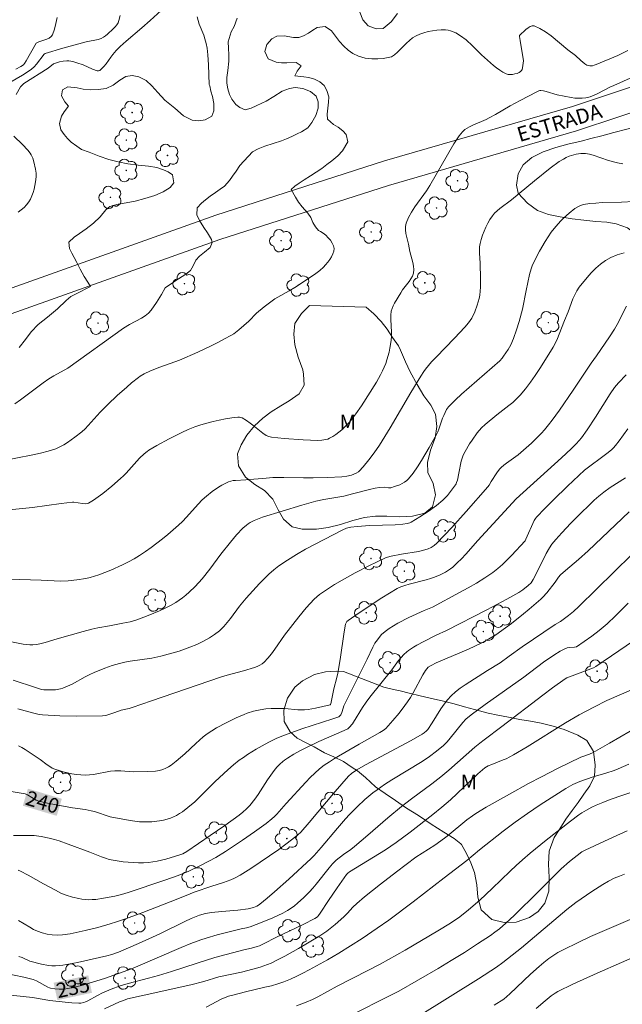
# Model space of a CAD drawing. Units: metres. Extents: x 280705 to 281221, y 1668795 to 1669363.
# Drawn here: x 280818 to 280879, y 1669129 to 1669229 of the extents above; entities that cross this region are included whole.
import ezdxf
from ezdxf.enums import TextEntityAlignment as Align

# ---------------------------------------------------------------- set-up
doc = ezdxf.new("R2010")
doc.units = ezdxf.units.M
doc.header["$MEASUREMENT"] = 0
for name, color, linetype, lineweight, true_color in [('Arvores_Isoladas', 7, 'Continuous', 18, 0x00ff33), ('Curvas_Intermediarias', 7, 'Continuous', 9, 0x783c14), ('Curvas_Mestras', 7, 'Continuous', 20, 0x783c14), ('Topon_Curvas_Mestras', 7, 'Continuous', 9, 0x783c14), ('Topon_Vegetacao', 7, 'Continuous', 9, 0x00ff33), ('Vegetacao', 7, 'Orla8', 9, 0x00ff33)]:
    doc.layers.add(name, color=color, linetype=linetype, lineweight=lineweight, true_color=true_color)
for name, color, linetype, lineweight in [('Pavimentacao_Nao_Asfaltica_S_Mfio', 10, 'Continuous', 15), ('Topon_Curvas_Mestras_Masc', 255, 'Continuous', 9), ('Topon_de_Vias', 7, 'Continuous', 9)]:
    doc.layers.add(name, color=color, linetype=linetype, lineweight=lineweight)
doc.styles.add('Arial', font='arial.ttf', dxfattribs={"height": 1.5})
doc.styles.get("Standard").update_dxf_attribs({"font": 'arial.ttf'})
doc.linetypes.add('Orla8', pattern='A,6,-0.5,["V",Standard,S=1,R=0,X=-0.5,Y=-1],-0.5,6,-0.5,["V",Standard,S=1,R=0,X=-0.5,Y=-1],-0.5', length=14)

# ---------------------------------------------------------------- blocks, each defined once
blk = doc.blocks.new('Arvore')
at = {"layer": 'Arvores_Isoladas'}
blk.add_lwpolyline([(-0.718, 0.493, 0.872324), (-0.722, -0.551, 0.862983), (0.284, -0.827, 0.900105), (0.89, 0.029, 0.863155), (0.262, 0.861, 0.882486)], format="xyb", close=True, dxfattribs=at)
blk.add_circle((0, 0), 0.0286, dxfattribs=at)

msp = doc.modelspace()

# ---------------------------------------------------------------- linework, layer by layer
at = {"layer": 'Curvas_Intermediarias', "flags": 128}
for points, elevation in [([(280852.889, 1669229.878), (280853.181, 1669229.077), (280853.736, 1669228.493), (280854.519, 1669228.179), (280855.243, 1669228.193), (280856.042, 1669228.873), (280856.691, 1669229.734)], 248), ([(280817.413, 1669222.745), (280818.694, 1669223.492), (280819.154, 1669223.788), (280819.586, 1669224.099), (280819.855, 1669224.327), (280820.12, 1669224.601), (280820.867, 1669225.593), (280820.973, 1669225.69), (280822.766, 1669226.214), (280825.141, 1669226.864), (280826.347, 1669227.1), (280826.66, 1669227.206), (280826.895, 1669227.324), (280827.115, 1669227.469), (280827.313, 1669227.637), (280827.892, 1669228.177), (280828.075, 1669228.369), (280828.237, 1669228.571), (280828.368, 1669228.785), (280828.459, 1669229.013), (280828.584, 1669229.532)], 251), ([(280817.912, 1669190.17), (280818.492, 1669190.581), (280820.769, 1669192.306), (280821.352, 1669192.715), (280821.845, 1669193.016), (280823.277, 1669193.775), (280828.931, 1669197.83), (280829.548, 1669198.2), (280830.743, 1669198.848), (280831.114, 1669199.089), (280831.449, 1669199.362), (280831.736, 1669199.679), (280832.269, 1669200.444), (280832.761, 1669201.25), (280833.136, 1669201.937), (280833.801, 1669202.383), (280834.513, 1669202.859), (280835.229, 1669203.301), (280835.731, 1669203.692), (280835.992, 1669204.177), (280836.252, 1669204.724), (280836.62, 1669205.151), (280837.14, 1669205.559), (280837.701, 1669206.022), (280837.909, 1669206.517), (280837.83, 1669206.822), (280837.452, 1669207.513), (280837.06, 1669208.057), (280836.642, 1669208.769), (280836.368, 1669209.316), (280836.405, 1669210.042), (280836.825, 1669210.52), (280837.227, 1669210.862), (280837.714, 1669211.228), (280838.234, 1669211.605), (280838.729, 1669211.921), (280839.15, 1669212.235), (280839.678, 1669212.82), (280839.979, 1669213.246), (280840.344, 1669213.757), (280840.728, 1669214.318), (280842.006, 1669215.713), (280842.584, 1669216.018), (280843.247, 1669216.274), (280844.097, 1669216.557), (280844.955, 1669216.833), (280845.443, 1669217.04), (280845.994, 1669217.28), (280846.512, 1669217.523), (280846.974, 1669217.752), (280847.622, 1669218.148), (280848.026, 1669218.692), (280848.407, 1669219.382), (280848.649, 1669220.136), (280848.661, 1669220.794), (280848.449, 1669221.35), (280847.886, 1669221.826), (280847.111, 1669222.114), (280846.327, 1669222.228), (280845.733, 1669222.145), (280844.992, 1669221.843), (280844.169, 1669221.322), (280843.395, 1669220.86), (280842.937, 1669220.634), (280842.374, 1669220.36), (280841.875, 1669220.125), (280841.263, 1669219.97), (280840.724, 1669220.204), (280840.293, 1669220.522), (280839.894, 1669221.038), (280839.653, 1669221.525), (280839.489, 1669222.09), (280839.389, 1669222.655), (280839.39, 1669223.235), (280839.491, 1669223.967), (280839.594, 1669224.904), (280839.598, 1669225.531), (280839.557, 1669226.222), (280839.531, 1669226.849), (280839.821, 1669227.883), (280840.125, 1669228.408), (280840.434, 1669229.261)], 248), ([(280818.005, 1669224.077), (280818.509, 1669224.352), (280818.778, 1669224.543), (280818.882, 1669224.663), (280819.057, 1669224.947), (280820.059, 1669226.709), (280820.341, 1669226.843), (280821.163, 1669227.122), (280821.403, 1669227.238), (280821.598, 1669227.386), (280821.73, 1669227.579), (280821.929, 1669228.124), (280822.079, 1669228.713), (280822.187, 1669229.334)], 252), ([(280818.358, 1669195.884), (280818.975, 1669196.689), (280819.556, 1669197.464), (280820.274, 1669198.199), (280821.211, 1669198.949), (280822.221, 1669199.817), (280823.12, 1669200.651), (280823.581, 1669201.051), (280824.061, 1669201.302), (280824.6, 1669201.557), (280825.106, 1669201.822), (280825.571, 1669202.067), (280825.306, 1669202.499), (280824.943, 1669203.093), (280824.529, 1669203.81), (280824.184, 1669204.496), (280823.93, 1669204.995), (280823.676, 1669205.449), (280823.444, 1669205.902), (280823.385, 1669206.543), (280823.934, 1669207.049), (280824.472, 1669207.444), (280825.136, 1669207.904), (280825.87, 1669208.473), (280826.552, 1669209.133), (280827.133, 1669209.851), (280827.538, 1669210.186), (280828.396, 1669210.405), (280829.188, 1669210.543), (280830.09, 1669210.702), (280831.089, 1669210.979), (280832.083, 1669211.279), (280832.948, 1669211.649), (280833.641, 1669212.083), (280834.039, 1669212.572), (280833.897, 1669213.375), (280833.466, 1669213.67), (280832.976, 1669213.903), (280832.316, 1669214.11), (280831.464, 1669214.254), (280830.423, 1669214.351), (280829.367, 1669214.505), (280828.366, 1669214.699), (280827.42, 1669214.951), (280826.441, 1669215.271), (280825.439, 1669215.662), (280824.664, 1669215.946), (280824.188, 1669216.274), (280823.623, 1669216.701), (280823.255, 1669217.054), (280822.916, 1669217.47), (280822.58, 1669217.933), (280822.425, 1669218.59), (280822.654, 1669219.336), (280822.926, 1669219.771), (280823.337, 1669220.342), (280822.968, 1669220.784), (280822.643, 1669221.39), (280822.74, 1669222.001), (280823.29, 1669222.29), (280824.22, 1669222.197), (280824.842, 1669222.061), (280825.557, 1669221.995), (280826.365, 1669222.012), (280827.156, 1669222.137), (280827.862, 1669222.465), (280828.555, 1669222.988), (280829.153, 1669223.33), (280829.793, 1669223.438), (280830.49, 1669223.325), (280831.206, 1669222.934), (280831.794, 1669222.412), (280832.387, 1669221.739), (280833.124, 1669220.957), (280834.124, 1669220.124), (280834.999, 1669219.366), (280835.882, 1669218.922), (280836.571, 1669218.866), (280837.2, 1669218.959), (280837.883, 1669219.332), (280838.073, 1669219.866), (280838.076, 1669220.623), (280837.943, 1669221.33), (280837.777, 1669221.845), (280837.674, 1669222.411), (280837.613, 1669222.531), (280837.534, 1669224.516), (280837.468, 1669225.55), (280837.405, 1669226.224), (280837.309, 1669226.693), (280837.182, 1669227.156), (280837.057, 1669227.531), (280836.605, 1669228.663), (280836.48, 1669229.033), (280836.395, 1669229.396)], 249), ([(280816.257, 1669184.348), (280819.722, 1669184.999), (280820.512, 1669185.177), (280821.29, 1669185.385), (280822.05, 1669185.634), (280822.462, 1669185.805), (280822.862, 1669186.012), (280823.25, 1669186.249), (280823.995, 1669186.783), (280824.7, 1669187.357), (280825.032, 1669187.658), (280825.346, 1669187.98), (280826.542, 1669189.342), (280827.329, 1669190.116), (280828.281, 1669191.01), (280829.254, 1669191.881), (280829.75, 1669192.304), (280830.434, 1669192.853), (280830.624, 1669192.981), (280831.022, 1669193.211), (280831.644, 1669193.507), (280832.616, 1669193.891), (280834.585, 1669194.606), (280836.447, 1669195.423), (280837.818, 1669196.064), (280838.494, 1669196.4), (280839.162, 1669196.749), (280839.818, 1669197.114), (280840.096, 1669197.287), (280840.62, 1669197.683), (280841.611, 1669198.558), (280842.418, 1669199.374), (280843.196, 1669200.014), (280843.73, 1669200.424), (280844.278, 1669200.812), (280844.557, 1669200.99), (280845.718, 1669201.637), (280846.287, 1669201.979), (280847.581, 1669202.803), (280848.419, 1669203.383), (280848.812, 1669203.697), (280849.179, 1669204.033), (280849.4, 1669204.264), (280849.622, 1669204.522), (280849.831, 1669204.798), (280850.013, 1669205.085), (280850.154, 1669205.374), (280850.242, 1669205.656), (280850.26, 1669205.923), (280850.201, 1669206.191), (280850.073, 1669206.468), (280849.89, 1669206.745), (280849.667, 1669207.012), (280849.418, 1669207.258), (280849.157, 1669207.473), (280848.898, 1669207.647), (280848.687, 1669207.747), (280848.396, 1669208.101), (280848.123, 1669208.553), (280847.916, 1669209.071), (280847.599, 1669209.497), (280847.048, 1669210.129), (280846.663, 1669210.617), (280846.346, 1669211.131), (280845.919, 1669211.906), (280846.292, 1669212.241), (280846.731, 1669212.546), (280847.24, 1669212.887), (280847.861, 1669213.275), (280848.466, 1669213.657), (280849.02, 1669214.019), (280849.54, 1669214.433), (280850.038, 1669214.796), (280850.632, 1669215.314), (280851.126, 1669215.826), (280851.654, 1669216.738), (280851.506, 1669217.465), (280851.171, 1669217.849), (280850.691, 1669218.221), (280850.2, 1669218.481), (280849.609, 1669219.014), (280849.554, 1669219.532), (280849.692, 1669220.729), (280849.73, 1669221.29), (280849.549, 1669221.918), (280849.261, 1669222.427), (280848.825, 1669222.8), (280848.268, 1669223.09), (280847.712, 1669223.248), (280847.211, 1669223.296), (280846.299, 1669223.413), (280846.523, 1669223.877), (280846.946, 1669224.416), (280846.422, 1669224.748), (280845.492, 1669224.729), (280844.94, 1669224.732), (280844.388, 1669224.81), (280843.582, 1669225.136), (280843.248, 1669225.878), (280843.459, 1669226.598), (280843.942, 1669227.145), (280844.452, 1669227.417), (280845.215, 1669227.454), (280846.164, 1669227.287), (280846.694, 1669227.303), (280847.185, 1669227.451), (280847.669, 1669227.738), (280848.116, 1669228.043), (280848.567, 1669228.294), (280849.381, 1669228.403), (280850.013, 1669227.968), (280850.405, 1669227.418), (280850.819, 1669226.899), (280851.259, 1669226.416), (280851.683, 1669226.008), (280852.166, 1669225.672), (280852.735, 1669225.404), (280853.406, 1669225.214), (280854.088, 1669225.142), (280854.703, 1669225.132), (280855.244, 1669225.157), (280856.084, 1669225.326), (280856.201, 1669225.396), (280856.394, 1669225.54), (280856.706, 1669225.818), (280857.598, 1669226.725), (280857.905, 1669227.008), (280858.228, 1669227.258), (280858.574, 1669227.462), (280858.965, 1669227.634), (280859.38, 1669227.778), (280859.811, 1669227.894), (280860.251, 1669227.983), (280860.693, 1669228.043), (280861.13, 1669228.074), (280861.554, 1669228.076), (280861.818, 1669228.047), (280862.083, 1669227.98), (280862.346, 1669227.883), (280862.604, 1669227.761), (280863.095, 1669227.47), (280863.658, 1669227.054), (280864.284, 1669226.468), (280865.196, 1669225.547), (280866.427, 1669224.462), (280866.739, 1669224.206), (280867.057, 1669223.973), (280867.383, 1669223.772), (280867.719, 1669223.615), (280867.916, 1669223.562), (280868.136, 1669223.545), (280868.367, 1669223.558), (280868.597, 1669223.598), (280868.817, 1669223.661), (280869.014, 1669223.744), (280869.177, 1669223.842), (280869.266, 1669223.938), (280869.326, 1669224.067), (280869.365, 1669224.22), (280869.459, 1669224.921), (280869.115, 1669226.991), (280869.059, 1669227.389), (280869.077, 1669227.514), (280869.71, 1669228.095), (280869.925, 1669228.274), (280870.141, 1669228.411), (280870.354, 1669228.481), (280870.562, 1669228.462), (280871.133, 1669228.208), (280871.704, 1669227.863), (280872.272, 1669227.452), (280873.967, 1669226.059), (280874.724, 1669225.465), (280875.291, 1669224.961), (280875.676, 1669224.644), (280875.878, 1669224.508), (280876.029, 1669224.447), (280876.197, 1669224.424), (280876.45, 1669224.438), (280876.644, 1669224.481), (280876.835, 1669224.55), (280879.015, 1669225.487), (280880.055, 1669225.97)], 247), ([(280880.587, 1669223.303), (280878.616, 1669222.444), (280878.213, 1669222.254), (280877.018, 1669221.627), (280876.616, 1669221.441), (280876.209, 1669221.289), (280875.793, 1669221.182), (280875.431, 1669221.138), (280875.061, 1669221.135), (280874.684, 1669221.164), (280874.305, 1669221.216), (280872.892, 1669221.477), (280871.776, 1669221.821), (280871.499, 1669221.887), (280871.223, 1669221.926), (280871.117, 1669221.922), (280871.012, 1669221.898), (280870.804, 1669221.805), (280869.134, 1669220.921), (280868.119, 1669220.366), (280866.614, 1669219.482), (280866.003, 1669219.146), (280865.673, 1669218.986), (280864.321, 1669218.406), (280863.995, 1669218.246), (280863.538, 1669217.971), (280863.275, 1669217.741), (280862.935, 1669217.334), (280862.411, 1669216.506), (280859.983, 1669212.307), (280859.627, 1669211.76), (280858.46, 1669210.151), (280858.105, 1669209.608), (280857.8, 1669209.054), (280857.566, 1669208.484), (280857.498, 1669208.153), (280857.498, 1669207.806), (280857.547, 1669207.449), (280857.813, 1669206.352), (280857.953, 1669205.623), (280858.243, 1669204.503), (280858.311, 1669204.136), (280858.338, 1669203.778), (280858.308, 1669203.431), (280858.214, 1669203.128), (280858.062, 1669202.838), (280857.869, 1669202.556), (280857.211, 1669201.723), (280857.022, 1669201.435), (280856.388, 1669200.388), (280856.252, 1669200.118), (280856.143, 1669199.842), (280856.066, 1669199.559), (280856.014, 1669199.15), (280856.005, 1669198.732), (280856.085, 1669197.451), (280856.093, 1669197.025), (280856.064, 1669196.606), (280855.934, 1669195.818), (280855.847, 1669195.425), (280855.629, 1669194.651), (280855.498, 1669194.272), (280855.181, 1669193.51), (280854.988, 1669193.127), (280854.559, 1669192.377), (280853.056, 1669189.989), (280852.484, 1669189.151), (280852.179, 1669188.75), (280851.856, 1669188.364), (280851.601, 1669188.087), (280851.045, 1669187.559), (280850.749, 1669187.314), (280850.444, 1669187.085), (280850.131, 1669186.875), (280849.813, 1669186.688), (280849.633, 1669186.606), (280849.44, 1669186.547), (280849.031, 1669186.485), (280848.611, 1669186.471), (280847.127, 1669186.526), (280845.207, 1669186.677), (280843.932, 1669186.806), (280843.645, 1669186.858), (280843.374, 1669186.963), (280843.031, 1669187.197), (280842.033, 1669188.026), (280841.779, 1669188.226), (280841.385, 1669188.499), (280840.962, 1669188.747), (280840.815, 1669188.803), (280840.666, 1669188.835), (280840.516, 1669188.836), (280839.894, 1669188.758), (280839.264, 1669188.659), (280838.631, 1669188.537), (280837.999, 1669188.394), (280837.371, 1669188.228), (280836.753, 1669188.041), (280836.149, 1669187.833), (280835.488, 1669187.573), (280834.836, 1669187.283), (280833.557, 1669186.64), (280832.302, 1669185.946), (280831.504, 1669185.485), (280831.333, 1669185.364), (280831.007, 1669185.095), (280830.548, 1669184.658), (280830.269, 1669184.37), (280829.204, 1669183.162), (280828.926, 1669182.873), (280828.634, 1669182.599), (280827.745, 1669181.83), (280826.823, 1669181.087), (280826.351, 1669180.74), (280825.872, 1669180.418), (280825.386, 1669180.126), (280825.246, 1669180.071), (280825.094, 1669180.051), (280824.769, 1669180.079), (280823.904, 1669180.21), (280823.756, 1669180.213), (280822.593, 1669180.075), (280819.685, 1669179.683), (280814.575, 1669179.152)], 246), ([(280816.912, 1669166.211), (280818.756, 1669165.826), (280819.087, 1669165.778), (280819.416, 1669165.753), (280819.742, 1669165.759), (280820.153, 1669165.807), (280820.562, 1669165.888), (280820.97, 1669165.991), (280822.191, 1669166.362), (280824.823, 1669167.114), (280825.717, 1669167.349), (280826.306, 1669167.472), (280827.492, 1669167.675), (280828.869, 1669167.938), (280829.586, 1669168.092), (280829.938, 1669168.187), (280830.284, 1669168.301), (280831.436, 1669168.735), (280832.576, 1669169.216), (280833.134, 1669169.478), (280833.68, 1669169.759), (280834.212, 1669170.06), (280834.568, 1669170.286), (280834.913, 1669170.534), (280835.247, 1669170.8), (280835.571, 1669171.081), (280836.186, 1669171.677), (280836.89, 1669172.454), (280837.665, 1669173.439), (280838.793, 1669174.949), (280839.782, 1669176.168), (280840.391, 1669176.891), (280841.033, 1669177.572), (280841.374, 1669177.885), (280841.557, 1669178.025), (280841.756, 1669178.145), (280842.184, 1669178.346), (280843.007, 1669178.678), (280846.987, 1669179.91), (280848.42, 1669180.313), (280849.225, 1669180.487), (280850.446, 1669180.686), (280851.257, 1669180.838), (280852.124, 1669181.049), (280853.852, 1669181.503), (280854.434, 1669181.631), (280854.882, 1669181.688), (280855.333, 1669181.719), (280855.797, 1669181.677), (280856.023, 1669181.676), (280856.387, 1669181.789), (280856.916, 1669181.984), (280857.173, 1669182.1), (280857.415, 1669182.235), (280857.634, 1669182.394), (280857.823, 1669182.581), (280858.285, 1669183.165), (280858.722, 1669183.781), (280859.137, 1669184.421), (280859.918, 1669185.746), (280860.66, 1669187.083), (280860.789, 1669187.344), (280860.898, 1669187.615), (280861.267, 1669188.73), (280861.377, 1669189), (280861.666, 1669189.606), (280861.851, 1669189.881), (280862.571, 1669190.589), (280863.195, 1669191.161), (280867.057, 1669194.547), (280867.291, 1669194.807), (280867.453, 1669195.018), (280867.913, 1669195.68), (280868.176, 1669196.146), (280868.461, 1669196.805), (280868.767, 1669197.661), (280869.036, 1669198.534), (280869.372, 1669199.784), (280869.735, 1669201.673), (280870.06, 1669203.27), (280870.228, 1669203.864), (280870.341, 1669204.149), (280870.575, 1669204.655), (280871.09, 1669205.654), (280871.659, 1669206.627), (280872.277, 1669207.56), (280872.742, 1669208.158), (280873.259, 1669208.72), (280873.532, 1669208.987), (280874.095, 1669209.493), (280874.681, 1669209.956), (280875.109, 1669210.209), (280875.333, 1669210.302), (280875.564, 1669210.365), (280876.184, 1669210.463), (280876.815, 1669210.526), (280877.454, 1669210.564), (280879.389, 1669210.617), (280881.894, 1669210.735)], 244), ([(280817.734, 1669162.184), (280819.989, 1669161.43), (280820.617, 1669161.24), (280820.852, 1669161.193), (280820.97, 1669161.186), (280821.493, 1669161.186), (280822.021, 1669161.212), (280822.536, 1669161.296), (280822.782, 1669161.369), (280823.248, 1669161.556), (280823.704, 1669161.774), (280825.049, 1669162.511), (280825.501, 1669162.748), (280825.961, 1669162.965), (280827.041, 1669163.405), (280827.776, 1669163.66), (280828.521, 1669163.871), (280829.058, 1669163.989), (280829.599, 1669164.088), (280831.782, 1669164.423), (280832.699, 1669164.614), (280833.449, 1669164.802), (280834.56, 1669165.133), (280835.64, 1669165.514), (280836.348, 1669165.796), (280837.036, 1669166.115), (280837.636, 1669166.451), (280838.158, 1669166.799), (280838.651, 1669167.188), (280839.103, 1669167.618), (280839.447, 1669168.005), (280839.77, 1669168.413), (280840.697, 1669169.68), (280841.017, 1669170.093), (280841.355, 1669170.489), (280842.702, 1669171.977), (280843.167, 1669172.458), (280843.647, 1669172.92), (280844.148, 1669173.355), (280844.673, 1669173.755), (280845.548, 1669174.345), (280846.449, 1669174.904), (280847.37, 1669175.436), (280849.252, 1669176.442), (280851.146, 1669177.404), (280851.543, 1669177.565), (280851.961, 1669177.674), (280852.603, 1669177.764), (280853.886, 1669177.843), (280856.462, 1669177.919), (280857.248, 1669177.973), (280857.683, 1669178.045), (280857.958, 1669178.136), (280858.086, 1669178.2), (280858.961, 1669178.713), (280859.82, 1669179.267), (280860.646, 1669179.865), (280861.289, 1669180.405), (280861.757, 1669180.891), (280862.185, 1669181.417), (280862.574, 1669181.961), (280862.639, 1669182.074), (280862.69, 1669182.194), (280862.762, 1669182.452), (280862.92, 1669183.152), (280863.162, 1669184.383), (280863.25, 1669184.679), (280863.364, 1669184.964), (280863.558, 1669185.358), (280864.003, 1669186.129), (280864.248, 1669186.503), (280864.77, 1669187.228), (280865.204, 1669187.762), (280865.569, 1669188.097), (280866.756, 1669189.048), (280867.998, 1669189.999), (280868.397, 1669190.329), (280868.775, 1669190.678), (280869.124, 1669191.054), (280869.656, 1669191.704), (280870.168, 1669192.375), (280870.661, 1669193.064), (280871.137, 1669193.767), (280872.042, 1669195.202), (280872.473, 1669195.926), (280872.703, 1669196.352), (280872.909, 1669196.792), (280873.097, 1669197.24), (280873.624, 1669198.608), (280873.985, 1669199.487), (280874.473, 1669200.802), (280874.657, 1669201.225), (280874.87, 1669201.628), (280875.12, 1669202.004), (280875.909, 1669202.987), (280876.341, 1669203.465), (280876.797, 1669203.917), (280877.277, 1669204.332), (280877.781, 1669204.696), (280878.309, 1669204.998), (280878.97, 1669205.273), (280879.669, 1669205.481)], 243), ([(280879.908, 1669200.088), (280878.954, 1669198.206), (280878.694, 1669197.749), (280878.196, 1669196.96), (280876.869, 1669195.036), (280876.314, 1669194.285), (280874.489, 1669191.548), (280873.108, 1669189.547), (280872.376, 1669188.529), (280871.995, 1669188.033), (280871.598, 1669187.551), (280871.283, 1669187.197), (280870.954, 1669186.854), (280870.265, 1669186.197), (280869.195, 1669185.25), (280868.917, 1669185.022), (280867.749, 1669184.173), (280867.468, 1669183.95), (280867.203, 1669183.712), (280867.047, 1669183.546), (280866.767, 1669183.18), (280866.199, 1669182.312), (280865.977, 1669181.931), (280865.847, 1669181.755), (280863.667, 1669179.279), (280862.192, 1669177.646), (280860.684, 1669176.055), (280860.421, 1669175.822), (280860.125, 1669175.624), (280859.807, 1669175.471), (280859.229, 1669175.303), (280858.808, 1669175.212), (280857.092, 1669174.928), (280856.065, 1669174.732), (280855.669, 1669174.638), (280855.477, 1669174.576), (280854.566, 1669174.151), (280853.845, 1669173.792), (280852.415, 1669173.043), (280850.308, 1669171.856), (280849.382, 1669171.28), (280848.795, 1669170.852), (280848.517, 1669170.62), (280848.254, 1669170.375), (280847.845, 1669169.95), (280847.45, 1669169.507), (280846.695, 1669168.587), (280845.246, 1669166.724), (280844.26, 1669165.303), (280843.92, 1669164.844), (280843.562, 1669164.409), (280843.176, 1669164.008), (280842.966, 1669163.839), (280842.732, 1669163.697), (280842.48, 1669163.579), (280842.215, 1669163.477), (280841.082, 1669163.109), (280839.421, 1669162.697), (280838.742, 1669162.495), (280831.775, 1669160.075), (280829.814, 1669159.41), (280829.493, 1669159.319), (280828.678, 1669159.127), (280828.05, 1669158.901), (280827.136, 1669158.612), (280826.805, 1669158.568), (280824.199, 1669158.536), (280822.457, 1669158.572), (280820.724, 1669158.671), (280820.385, 1669158.711), (280819.714, 1669158.852), (280818.229, 1669159.273)], 242), ([(280879.858, 1669193.121), (280879.082, 1669192.313), (280878.677, 1669191.834), (280878.241, 1669191.185), (280876.761, 1669188.84), (280875.908, 1669187.542), (280875.33, 1669186.728), (280875.126, 1669186.467), (280874.815, 1669186.112), (280874.311, 1669185.61), (280873.336, 1669184.705), (280868.72, 1669180.561), (280864.852, 1669176.316), (280863.615, 1669174.931), (280863.192, 1669174.483), (280862.757, 1669174.051), (280862.305, 1669173.64), (280862.071, 1669173.454), (280861.562, 1669173.129), (280861.017, 1669172.857), (280860.457, 1669172.627), (280860.038, 1669172.48), (280859.61, 1669172.352), (280857.874, 1669171.908), (280857.445, 1669171.783), (280857.037, 1669171.643), (280856.646, 1669171.465), (280855.121, 1669170.514), (280853.729, 1669169.612), (280852.359, 1669168.687), (280851.685, 1669168.215), (280851.574, 1669168.111), (280851.488, 1669167.981), (280851.429, 1669167.837), (280851.287, 1669167.074), (280850.881, 1669164.288), (280850.656, 1669162.898), (280850.551, 1669162.44), (280850.23, 1669161.308), (280849.925, 1669159.775), (280849.901, 1669159.713), (280849.858, 1669159.665), (280848.372, 1669159.326), (280847.629, 1669159.204), (280847.257, 1669159.167), (280846.932, 1669159.158), (280846.605, 1669159.171), (280845.293, 1669159.299), (280844.965, 1669159.315), (280843.895, 1669159.32), (280843.364, 1669159.282), (280842.772, 1669159.181), (280842.113, 1669159.027), (280841.463, 1669158.831), (280841.146, 1669158.715), (280840.329, 1669158.358), (280839.325, 1669157.87), (280838.346, 1669157.332), (280837.872, 1669157.042), (280837.41, 1669156.736), (280837.005, 1669156.434), (280836.618, 1669156.106), (280836.242, 1669155.762), (280835.128, 1669154.71), (280834.247, 1669153.972), (280833.739, 1669153.573), (280833.476, 1669153.398), (280833.203, 1669153.248), (280832.919, 1669153.134), (280832.556, 1669153.036), (280832.179, 1669152.972), (280831.4, 1669152.916), (280829.911, 1669152.898), (280828.668, 1669152.987), (280828.048, 1669152.989), (280827.616, 1669152.944), (280825.891, 1669152.627), (280825.461, 1669152.577), (280825.031, 1669152.566), (280824.589, 1669152.588), (280824.144, 1669152.632), (280823.698, 1669152.697), (280823.255, 1669152.781), (280822.817, 1669152.885), (280822.388, 1669153.008), (280821.971, 1669153.148), (280821.702, 1669153.266), (280821.447, 1669153.415), (280821.2, 1669153.586), (280820.475, 1669154.139), (280818.941, 1669155.157), (280818.612, 1669155.352), (280818.275, 1669155.523)], 241), ([(280817.776, 1669146.433), (280819.198, 1669146.453), (280819.875, 1669146.426), (280820.589, 1669146.33), (280821.405, 1669146.18), (280821.939, 1669146.043), (280822.4, 1669145.896), (280823.313, 1669145.569), (280825.522, 1669144.735), (280826.692, 1669144.272), (280827.085, 1669144.134), (280827.482, 1669144.016), (280827.885, 1669143.925), (280828.893, 1669143.773), (280829.918, 1669143.691), (280830.431, 1669143.678), (280830.942, 1669143.684), (280831.449, 1669143.711), (280831.888, 1669143.759), (280832.326, 1669143.833), (280833.198, 1669144.039), (280834.638, 1669144.466), (280834.933, 1669144.591), (280835.356, 1669144.827), (280837.715, 1669146.425), (280839.183, 1669147.458), (280840.632, 1669148.513), (280841.014, 1669148.808), (280841.38, 1669149.124), (280841.717, 1669149.467), (280842.224, 1669150.116), (280842.559, 1669150.595), (280843.53, 1669152.064), (280844.206, 1669153.02), (280844.471, 1669153.35), (280844.759, 1669153.663), (280845.071, 1669153.947), (280845.238, 1669154.074), (280845.548, 1669154.287), (280846.193, 1669154.686), (280846.86, 1669155.054), (280847.535, 1669155.404), (280848.716, 1669155.957), (280851.292, 1669157.066), (280851.664, 1669157.26), (280851.811, 1669157.372), (280852.141, 1669157.756), (280852.226, 1669157.933), (280853.134, 1669159.398), (280853.526, 1669159.965), (280853.885, 1669160.441), (280856.132, 1669163.233), (280856.803, 1669164.163), (280857.347, 1669164.767), (280857.648, 1669165.053), (280857.808, 1669165.183), (280858.314, 1669165.518), (280858.662, 1669165.721), (280859.377, 1669166.102), (280860.629, 1669166.739), (280861.65, 1669167.217), (280865.754, 1669169.317), (280867.791, 1669170.392), (280869.002, 1669171.062), (280869.391, 1669171.323), (280869.942, 1669171.761), (280870.247, 1669172.049), (280870.459, 1669172.367), (280870.721, 1669172.871), (280871.756, 1669175.004), (280872.092, 1669175.598), (280872.333, 1669175.946), (280872.737, 1669176.437), (280873.338, 1669177.09), (280874.269, 1669178.072), (280875.217, 1669179.039), (280876.18, 1669179.989), (280876.641, 1669180.422), (280877.117, 1669180.838), (280877.609, 1669181.235), (280878.24, 1669181.692), (280879.807, 1669182.695)], 239), ([(280880.172, 1669179.226), (280876.036, 1669175.267), (280875.057, 1669174.408), (280873.739, 1669173.302), (280873.233, 1669172.839), (280873.029, 1669172.611), (280872.666, 1669172.113), (280871.828, 1669171.039), (280871.432, 1669170.588), (280871.217, 1669170.381), (280870.054, 1669169.376), (280869.459, 1669168.886), (280868.246, 1669167.935), (280867.629, 1669167.474), (280866.655, 1669166.784), (280865.929, 1669166.339), (280865.179, 1669165.93), (280863.902, 1669165.307), (280860.625, 1669163.921), (280860.115, 1669163.668), (280859.819, 1669163.479), (280859.664, 1669163.33), (280859.538, 1669163.157), (280859.275, 1669162.708), (280858.273, 1669160.878), (280858.008, 1669160.43), (280857.726, 1669159.994), (280857.45, 1669159.602), (280856.861, 1669158.839), (280856.24, 1669158.1), (280855.519, 1669157.294), (280855.232, 1669157.067), (280854.922, 1669156.871), (280852.821, 1669155.7), (280850.316, 1669154.239), (280849.79, 1669153.907), (280849.278, 1669153.556), (280848.788, 1669153.18), (280848.305, 1669152.76), (280847.844, 1669152.314), (280847.398, 1669151.849), (280845.42, 1669149.673), (280844.482, 1669148.604), (280844.232, 1669148.355), (280843.967, 1669148.123), (280843.39, 1669147.67), (280842.2, 1669146.805), (280840.982, 1669145.973), (280839.278, 1669144.829), (280838.29, 1669144.225), (280836.81, 1669143.434), (280835.557, 1669142.834), (280834.464, 1669142.394), (280833.115, 1669141.909), (280829.397, 1669140.674), (280828.728, 1669140.471), (280828.053, 1669140.302), (280826.905, 1669140.073), (280826.132, 1669139.967), (280825.747, 1669139.939), (280825.363, 1669139.933), (280824.712, 1669139.986), (280824.385, 1669140.04), (280823.739, 1669140.191), (280823.109, 1669140.383), (280822.555, 1669140.609), (280822.018, 1669140.884), (280820.829, 1669141.535), (280819.268, 1669142.424), (280818.475, 1669142.833), (280818.257, 1669142.914)], 238), ([(280880.438, 1669174.913), (280875.089, 1669169.626), (280874.548, 1669169.126), (280874.044, 1669168.714), (280873.213, 1669168.129), (280872.683, 1669167.815), (280869.335, 1669165.541), (280868.003, 1669164.622), (280867.092, 1669163.933), (280865.823, 1669163.15), (280863.554, 1669161.7), (280863.056, 1669161.353), (280862.58, 1669160.983), (280862.136, 1669160.583), (280861.763, 1669160.179), (280861.422, 1669159.743), (280861.104, 1669159.284), (280860.203, 1669157.856), (280859.754, 1669157.188), (280859.64, 1669157.047), (280859.403, 1669156.839), (280859.206, 1669156.707), (280858.083, 1669156.078), (280853.44, 1669153.603), (280852.562, 1669153.093), (280852.039, 1669152.726), (280851.73, 1669152.439), (280851.043, 1669151.678), (280850.371, 1669150.902), (280847.729, 1669147.744), (280846.884, 1669146.775), (280846.604, 1669146.508), (280846.406, 1669146.344), (280845.363, 1669145.55), (280844.656, 1669145.036), (280841.819, 1669143.096), (280840.732, 1669142.427), (280840.174, 1669142.122), (280839.809, 1669141.95), (280839.048, 1669141.671), (280837.875, 1669141.316), (280836.103, 1669140.71), (280835.668, 1669140.542), (280834.44, 1669140.02), (280830.897, 1669138.641), (280829.113, 1669137.986), (280828.215, 1669137.682), (280827.588, 1669137.484), (280826.321, 1669137.127), (280825.042, 1669136.811), (280823.504, 1669136.474), (280822.725, 1669136.364), (280822.205, 1669136.342), (280821.695, 1669136.37), (280821.187, 1669136.443), (280820.687, 1669136.564), (280820.209, 1669136.736), (280819.809, 1669136.925), (280819.42, 1669137.138), (280818.274, 1669137.835)], 237), ([(280880.065, 1669169.963), (280878.795, 1669168.712), (280877.934, 1669167.894), (280877.131, 1669167.208), (280876.389, 1669166.648), (280874.834, 1669165.567), (280874.633, 1669165.517), (280874.084, 1669165.497), (280873.877, 1669165.449), (280873.646, 1669165.349), (280873.19, 1669165.119), (280872.53, 1669164.719), (280871.502, 1669163.993), (280869.501, 1669162.477), (280865.57, 1669159.715), (280864.152, 1669158.679), (280863.612, 1669158.212), (280863.32, 1669157.898), (280862.05, 1669156.295), (280861.737, 1669155.93), (280861.35, 1669155.554), (280860.66, 1669154.97), (280859.929, 1669154.438), (280859.18, 1669153.948), (280856.118, 1669152.078), (280855.367, 1669151.592), (280854.633, 1669151.082), (280854.206, 1669150.761), (280853.383, 1669150.073), (280852.596, 1669149.341), (280851.839, 1669148.581), (280851.417, 1669148.13), (280850.606, 1669147.194), (280848.955, 1669145.21), (280848.247, 1669144.428), (280847.934, 1669144.105), (280845.676, 1669142.024), (280844.228, 1669140.724), (280843.493, 1669140.093), (280842.745, 1669139.483), (280842.598, 1669139.378), (280842.439, 1669139.289), (280842.097, 1669139.151), (280841.561, 1669139.022), (280840.503, 1669138.883), (280838.899, 1669138.75), (280837.834, 1669138.633), (280837.22, 1669138.529), (280836.62, 1669138.366), (280835.782, 1669138.012), (280835.143, 1669137.717), (280832.604, 1669136.477), (280830.447, 1669135.485), (280828.405, 1669134.603), (280827.747, 1669134.364), (280827.239, 1669134.23), (280824.258, 1669133.563), (280823.51, 1669133.423), (280822.763, 1669133.31), (280822.015, 1669133.234), (280821.669, 1669133.229), (280821.321, 1669133.26), (280820.625, 1669133.397), (280819.43, 1669133.719), (280818.642, 1669134.062), (280818.324, 1669134.181)], 236), ([(280880.635, 1669161.289), (280877.925, 1669160.124), (280876.585, 1669159.45), (280875.122, 1669158.655), (280873.728, 1669157.852), (280869.829, 1669155.423), (280868.457, 1669154.608), (280867.709, 1669154.218), (280867.421, 1669154.095), (280866.248, 1669153.646), (280865.878, 1669153.483), (280865.564, 1669153.299), (280864.855, 1669152.674), (280862.057, 1669150.061), (280861.194, 1669149.296), (280860.29, 1669148.56), (280857.977, 1669146.768), (280856.564, 1669145.72), (280855.486, 1669144.993), (280854.273, 1669144.236), (280852.438, 1669143.123), (280851.832, 1669142.744), (280851.655, 1669142.614), (280851.543, 1669142.494), (280851.298, 1669142.158), (280850.578, 1669141.132), (280849.701, 1669139.844), (280848.864, 1669138.568), (280848.684, 1669138.325), (280848.575, 1669138.206), (280848.309, 1669138.016), (280847.139, 1669137.426), (280844.366, 1669136.091), (280843.176, 1669135.494), (280842.693, 1669135.272), (280842.471, 1669135.186), (280841.895, 1669135.021), (280841.105, 1669134.864), (280838.191, 1669134.061), (280836.379, 1669133.516), (280833.782, 1669132.658), (280832.478, 1669132.249), (280831.459, 1669131.972), (280829.412, 1669131.454), (280828.598, 1669131.207), (280827.687, 1669130.874), (280826.795, 1669130.495), (280826.299, 1669130.242), (280825.325, 1669129.699), (280825.075, 1669129.581), (280824.888, 1669129.513), (280824.591, 1669129.453), (280824.391, 1669129.445), (280823.698, 1669129.482), (280823.003, 1669129.546), (280821.462, 1669129.734), (280819.688, 1669130.037), (280815.877, 1669130.418)], 234), ([(280827.005, 1669128.884), (280828.512, 1669129.568), (280828.925, 1669129.734), (280829.345, 1669129.878), (280830.711, 1669130.202), (280835.751, 1669131.297), (280837.075, 1669131.655), (280838.591, 1669132.105), (280840.881, 1669132.59), (280842.025, 1669132.884), (280842.789, 1669133.097), (280843.535, 1669133.357), (280843.895, 1669133.514), (280844.595, 1669133.86), (280845.286, 1669134.227), (280846.649, 1669135.005), (280848.826, 1669136.285), (280849.534, 1669136.743), (280850.37, 1669137.404), (280851.267, 1669138.195), (280851.639, 1669138.582), (280852.174, 1669139.187), (280852.561, 1669139.557), (280853.356, 1669140.212), (280854.966, 1669141.501), (280856.599, 1669142.764), (280858.553, 1669144.23), (280860.466, 1669145.474), (280861.469, 1669146.176), (280861.736, 1669146.379), (280863.715, 1669148.022), (280864.288, 1669148.444), (280864.632, 1669148.671), (280865.693, 1669149.309), (280868.053, 1669150.636), (280869.982, 1669151.699), (280871.277, 1669152.39), (280872.978, 1669153.255), (280875.266, 1669154.371), (280876.144, 1669154.673), (280876.522, 1669154.839), (280878.2, 1669155.795), (280882.37, 1669158.238)], 233), ([(280837.305, 1669129.046), (280838.896, 1669129.878), (280839.168, 1669129.999), (280839.581, 1669130.15), (280840.005, 1669130.274), (280841.298, 1669130.608), (280843.265, 1669131.055), (280843.916, 1669131.219), (280844.558, 1669131.405), (280845.188, 1669131.622), (280845.839, 1669131.886), (280846.481, 1669132.176), (280847.115, 1669132.487), (280847.742, 1669132.813), (280849.605, 1669133.829), (280850.762, 1669134.514), (280853.122, 1669136.007), (280854.643, 1669137.033), (280855.818, 1669137.86), (280858.298, 1669139.728), (280861.419, 1669142.133), (280863.711, 1669143.92), (280864.998, 1669144.998), (280867.393, 1669146.875), (280868.608, 1669147.79), (280869.859, 1669148.677), (280871.143, 1669149.538), (280873.752, 1669151.198), (280874.475, 1669151.599), (280875.188, 1669151.923), (280876.545, 1669152.368), (280877.813, 1669152.755), (280878.649, 1669153.036), (280879.06, 1669153.195), (280880.13, 1669153.66)], 232), ([(280846.474, 1669129.184), (280847.001, 1669129.368), (280847.434, 1669129.541), (280848.071, 1669129.827), (280848.614, 1669130.099), (280850.592, 1669131.172), (280853.704, 1669132.746), (280854.937, 1669133.397), (280857.465, 1669134.815), (280860.801, 1669136.765), (280862.082, 1669137.553), (280863.01, 1669138.191), (280863.909, 1669138.895), (280865.056, 1669139.897), (280866.285, 1669141.062), (280868.106, 1669142.835), (280868.725, 1669143.413), (280869.357, 1669143.975), (280870.152, 1669144.651), (280871.77, 1669145.972), (280874.24, 1669147.902), (280875.068, 1669148.536), (280875.369, 1669148.746), (280875.847, 1669149.021), (280876.392, 1669149.297), (280876.832, 1669149.505), (280877.503, 1669149.793), (280878.076, 1669150.016), (280879.124, 1669150.391), (280880.432, 1669150.833)], 231), ([(280858.901, 1669128.151), (280864.894, 1669131.911), (280866.727, 1669133.107), (280867.383, 1669133.57), (280869.261, 1669135.042), (280873.865, 1669138.944), (280874.787, 1669139.65), (280876.406, 1669140.779), (280877.52, 1669141.48), (280878.091, 1669141.802), (280878.672, 1669142.099), (280879.186, 1669142.33), (280879.713, 1669142.537)], 229), ([(280880.524, 1669138.021), (280876.257, 1669136.191), (280875.065, 1669135.636), (280873.405, 1669134.833), (280872.941, 1669134.587), (280872.027, 1669133.959), (280871.532, 1669133.58), (280871.054, 1669133.181), (280870.19, 1669132.396), (280868.076, 1669130.381), (280867.783, 1669130.117), (280867.475, 1669129.871), (280866.48, 1669129.239)], 228), ([(280870.758, 1669128.911), (280871.653, 1669129.694), (280872.264, 1669130.195), (280872.67, 1669130.478), (280872.956, 1669130.646), (280874.477, 1669131.359), (280876.936, 1669132.475), (280879.405, 1669133.572), (280881.882, 1669134.648)], 227)]:
    msp.add_lwpolyline(points, dxfattribs=dict(at, elevation=elevation))
at = {"layer": 'Curvas_Mestras', "flags": 128}
for points, elevation in [([(280832.728, 1669230.035), (280831.62, 1669229.014), (280830.776, 1669228.261), (280829.191, 1669226.926), (280828.572, 1669226.377), (280828.191, 1669225.983), (280827.838, 1669225.562), (280827.623, 1669225.293), (280827.152, 1669224.633), (280826.919, 1669224.345), (280826.705, 1669224.117), (280826.515, 1669223.961), (280826.389, 1669223.91), (280826.26, 1669223.912), (280825.787, 1669224.094), (280824.843, 1669224.517), (280824.205, 1669224.736), (280823.8, 1669224.85), (280823.392, 1669224.923), (280823.189, 1669224.937), (280822.819, 1669224.908), (280822.447, 1669224.824), (280821.826, 1669224.634), (280821.292, 1669224.194), (280818.835, 1669222.624), (280818.591, 1669222.412), (280818.495, 1669222.286), (280818.049, 1669221.505)], 250), ([(280817.799, 1669217.307), (280818.675, 1669216.459), (280819.231, 1669215.877), (280819.478, 1669215.567), (280819.58, 1669215.409), (280819.736, 1669215.061), (280819.847, 1669214.687), (280820.012, 1669213.942), (280820.065, 1669213.565), (280820.073, 1669213.191), (280819.995, 1669212.658), (280819.854, 1669211.943), (280819.762, 1669211.591), (280819.647, 1669211.251), (280819.505, 1669210.931), (280819.331, 1669210.637), (280819.106, 1669210.351), (280818.844, 1669210.085), (280818.555, 1669209.837), (280818.246, 1669209.604)], 250), ([(280879.546, 1669214.506), (280878.999, 1669214.607), (280878.076, 1669214.833), (280876.532, 1669215.363), (280876.145, 1669215.467), (280875.755, 1669215.536), (280875.518, 1669215.55), (280875.279, 1669215.539), (280874.796, 1669215.459), (280874.09, 1669215.261), (280873.791, 1669215.142), (280873.506, 1669214.984), (280873.096, 1669214.715), (280872.181, 1669214.045), (280870.574, 1669212.76), (280868.244, 1669210.843), (280867.067, 1669209.976), (280866.788, 1669209.747), (280866.533, 1669209.5), (280866.31, 1669209.229), (280866.07, 1669208.868), (280865.85, 1669208.485), (280865.651, 1669208.085), (280865.473, 1669207.672), (280865.316, 1669207.252), (280865.182, 1669206.829), (280865.07, 1669206.407), (280865.015, 1669206.088), (280864.996, 1669205.762), (280865.002, 1669205.43), (280865.072, 1669204.425), (280865.107, 1669202.843), (280865.109, 1669202.012), (280865.084, 1669201.601), (280865.033, 1669201.195), (280864.967, 1669200.85), (280864.782, 1669200.161), (280864.532, 1669199.49), (280864.225, 1669198.856), (280864.077, 1669198.613), (280863.909, 1669198.382), (280863.527, 1669197.945), (280862.467, 1669196.825), (280860.602, 1669194.914), (280860.148, 1669194.425), (280859.529, 1669193.7), (280859.36, 1669193.464), (280859.047, 1669192.972), (280858.064, 1669191.33), (280855.957, 1669187.745), (280854.861, 1669185.982), (280854.345, 1669185.224), (280853.793, 1669184.487), (280853.212, 1669183.781), (280852.824, 1669183.357), (280852.727, 1669183.281), (280852.513, 1669183.155), (280852.017, 1669182.96), (280851.547, 1669182.84), (280851.066, 1669182.775), (280849.611, 1669182.705), (280848.151, 1669182.683), (280847.166, 1669182.678), (280845.17, 1669182.712), (280844.057, 1669182.713), (280843.368, 1669182.642), (280841.331, 1669182.472), (280840.291, 1669182.423), (280840.036, 1669182.395), (280839.789, 1669182.346), (280839.552, 1669182.269), (280839.213, 1669182.116), (280838.878, 1669181.942), (280838.55, 1669181.747), (280837.917, 1669181.311), (280837.325, 1669180.832), (280836.9, 1669180.434), (280836.494, 1669180.013), (280835.321, 1669178.695), (280834.917, 1669178.27), (280834.493, 1669177.868), (280833.416, 1669176.936), (280832.865, 1669176.482), (280831.732, 1669175.614), (280831.149, 1669175.207), (280830.555, 1669174.821), (280829.995, 1669174.486), (280829.421, 1669174.168), (280828.836, 1669173.868), (280827.639, 1669173.321), (280826.42, 1669172.848), (280825.991, 1669172.708), (280825.553, 1669172.59), (280825.109, 1669172.491), (280824.208, 1669172.34), (280823.305, 1669172.238), (280822.533, 1669172.208), (280820.588, 1669172.296), (280815.057, 1669172.486)], 245), ([(280817.537, 1669150.896), (280818.956, 1669150.649), (280819.184, 1669150.567), (280820.056, 1669150.028), (280820.327, 1669149.911), (280821.206, 1669149.714), (280822.095, 1669149.545), (280823.751, 1669149.254), (280825.028, 1669149.06), (280825.661, 1669148.941), (280825.987, 1669148.854), (280827.584, 1669148.326), (280829.607, 1669147.944), (280830.555, 1669147.83), (280831.028, 1669147.808), (280831.801, 1669147.827), (280832.579, 1669147.915), (280832.961, 1669147.989), (280833.334, 1669148.083), (280833.696, 1669148.198), (280834.006, 1669148.326), (280834.309, 1669148.48), (280834.604, 1669148.656), (280834.892, 1669148.849), (280835.445, 1669149.268), (280836.149, 1669149.864), (280836.574, 1669150.26), (280838.227, 1669151.902), (280839.486, 1669153.083), (280840.058, 1669153.588), (280840.656, 1669154.055), (280841.077, 1669154.35), (280841.505, 1669154.638), (280842.378, 1669155.187), (280843.273, 1669155.7), (280843.726, 1669155.942), (280844.468, 1669156.298), (280845.231, 1669156.614), (280847.009, 1669157.261), (280850.127, 1669158.258), (280850.737, 1669158.478), (280850.831, 1669158.538), (280850.94, 1669158.677), (280851.04, 1669158.887), (280851.177, 1669159.342), (280851.262, 1669159.564), (280851.924, 1669160.92), (280853.62, 1669164.294), (280854.182, 1669165.527), (280854.411, 1669165.91), (280854.663, 1669166.281), (280854.941, 1669166.632), (280855.09, 1669166.796), (280855.438, 1669167.114), (280855.845, 1669167.417), (280856.276, 1669167.692), (280856.719, 1669167.944), (280857.855, 1669168.514), (280859.399, 1669169.22), (280860.23, 1669169.569), (280862.978, 1669171.049), (280863.846, 1669171.526), (280864.702, 1669172.021), (280865.539, 1669172.54), (280866.35, 1669173.093), (280866.855, 1669173.484), (280867.338, 1669173.907), (280867.801, 1669174.355), (280868.252, 1669174.821), (280869.624, 1669176.306), (280869.711, 1669176.453), (280870.565, 1669178.342), (280870.684, 1669178.547), (280870.795, 1669178.686), (280871.64, 1669179.58), (280872.504, 1669180.459), (280873.921, 1669181.848), (280875.067, 1669182.926), (280875.665, 1669183.452), (280877.924, 1669185.152), (280878.38, 1669185.53), (280878.593, 1669185.734), (280878.796, 1669185.953), (280879.172, 1669186.419), (280880.041, 1669187.64)], 240), ([(280881.454, 1669166.73), (280876.796, 1669163.547), (280876.571, 1669163.444), (280873.865, 1669162.421), (280873.678, 1669162.31), (280872.404, 1669161.4), (280871.429, 1669160.668), (280867.27, 1669157.477), (280865.478, 1669156.123), (280865.031, 1669155.805), (280864.538, 1669155.388), (280861.906, 1669153.074), (280861.1, 1669152.387), (280860.185, 1669151.664), (280858.118, 1669150.167), (280857.105, 1669149.393), (280855.728, 1669148.243), (280853.696, 1669146.474), (280852.329, 1669145.311), (280851.963, 1669145.031), (280851.207, 1669144.5), (280850.486, 1669143.931), (280850.117, 1669143.574), (280849.775, 1669143.175), (280848.468, 1669141.519), (280848.129, 1669141.116), (280847.775, 1669140.73), (280847.187, 1669140.141), (280846.567, 1669139.582), (280846.242, 1669139.321), (280845.907, 1669139.078), (280845.561, 1669138.856), (280845.069, 1669138.58), (280844.562, 1669138.326), (280844.044, 1669138.09), (280842.987, 1669137.654), (280841.752, 1669137.179), (280841.397, 1669137.087), (280840.854, 1669136.975), (280838.415, 1669136.37), (280837.297, 1669136.052), (280836.748, 1669135.864), (280835.76, 1669135.488), (280834.78, 1669135.09), (280829.914, 1669132.995), (280829.378, 1669132.789), (280827.01, 1669131.945), (280824.658, 1669131.248), (280823.613, 1669130.992), (280823.089, 1669130.892), (280822.868, 1669130.865), (280822.418, 1669130.861), (280821.966, 1669130.906), (280821.524, 1669130.977), (280821.428, 1669131), (280821.244, 1669131.077), (280820.103, 1669131.722), (280819.772, 1669131.855), (280818.808, 1669132.093), (280816.846, 1669132.478)], 235), ([(280852.209, 1669128.332), (280855.691, 1669130.082), (280856.824, 1669130.682), (280858.83, 1669131.8), (280860.813, 1669132.957), (280862.14, 1669133.762), (280863.474, 1669134.596), (280864.797, 1669135.448), (280866.107, 1669136.318), (280866.576, 1669136.647), (280867.033, 1669136.994), (280867.689, 1669137.549), (280868.532, 1669138.336), (280870.972, 1669140.749), (280872.499, 1669142.301), (280873.283, 1669143.054), (280874.142, 1669143.793), (280875.382, 1669144.768), (280875.732, 1669144.965), (280878.547, 1669146.266), (280879.963, 1669146.899)], 230)]:
    msp.add_lwpolyline(points, dxfattribs=dict(at, elevation=elevation))
at = {"layer": 'Pavimentacao_Nao_Asfaltica_S_Mfio', "flags": 128}
for points in [[(280798.289, 1669194.665), (280816.184, 1669201.426), (280838.272, 1669209.302), (280855.374, 1669214.795), (280874.429, 1669220.308), (280891.584, 1669226.005), (280906.896, 1669231.006), (280915.802, 1669235.317), (280924.397, 1669240.313), (280931.11, 1669244.235), (280940.118, 1669250.373), (280958.935, 1669264.424), (280970.258, 1669273.904), (280984.85, 1669285.033), (280990.108, 1669288.854), (280991.486, 1669289.807)], [(280798.695, 1669192.186), (280816.591, 1669198.947), (280838.679, 1669206.822), (280855.78, 1669212.315), (280874.835, 1669217.829), (280891.99, 1669223.525)]]:
    msp.add_lwpolyline(points, dxfattribs=at)
at = {"layer": 'Topon_Curvas_Mestras_Masc'}
for points in [[(280818.72, 1669149.453, 240), (280822.155, 1669148.429, 240), (280819.236, 1669151.184, 240), (280822.671, 1669150.159, 240)], [(280822.222, 1669129.754, 235), (280825.728, 1669130.503, 235), (280821.845, 1669131.52, 235), (280825.351, 1669132.269, 235)]]:
    msp.add_solid(points, dxfattribs=at)
at = {"layer": 'Vegetacao', "flags": 128}
for points in [[(280889.637, 1669221.519), (280890.689, 1669221.619), (280892.05, 1669221.978), (280893.014, 1669222.354), (280893.656, 1669222.618), (280894.993, 1669222.809), (280895.716, 1669221.953), (280895.276, 1669220.873), (280894.14, 1669220.32), (280892.953, 1669219.927), (280892.015, 1669219.298), (280891.781, 1669219.006), (280891.142, 1669218.044), (280890.254, 1669217.477), (280889.24, 1669217.071), (280888.067, 1669216.371), (280887.504, 1669215.272), (280887.484, 1669214.459), (280887.762, 1669213.42), (280888.361, 1669212.514), (280889.098, 1669211.415), (280889.425, 1669210.534), (280889.481, 1669209.351), (280889.154, 1669208.037), (280888.442, 1669206.876), (280887.283, 1669206.008), (280886.269, 1669205.611), (280885.267, 1669205.479), (280884.04, 1669205.487), (280883.074, 1669205.576), (280882.029, 1669206.247), (280881.07, 1669207.211), (280880.001, 1669208.009), (280878.871, 1669208.428), (280877.917, 1669208.579), (280876.789, 1669208.66), (280875.599, 1669208.773), (280874.397, 1669208.929), (280873.194, 1669209.138), (280872.016, 1669209.377), (280870.899, 1669209.764), (280869.867, 1669210.498), (280868.932, 1669211.525), (280868.767, 1669212.32), (280868.921, 1669213.489), (280869.449, 1669214.41), (280870.324, 1669215.124), (280871.448, 1669215.698), (280872.746, 1669216.164), (280873.971, 1669216.472), (280875.307, 1669216.779), (280876.284, 1669217.049), (280877.41, 1669217.337), (280878.634, 1669217.656), (280879.958, 1669217.995), (280881.269, 1669218.365), (280882.493, 1669218.758), (280883.469, 1669219.102), (280884.618, 1669219.718), (280885.405, 1669220.74)], [(280853.535, 1669199.968), (280854.311, 1669199.295), (280855.025, 1669198.53), (280855.653, 1669197.736), (280856.206, 1669196.914), (280856.796, 1669196.069), (280856.985, 1669195.629), (280857.503, 1669194.418), (280857.983, 1669193.42), (280858.688, 1669192.128), (280859.367, 1669190.995), (280860.07, 1669190.051), (280860.537, 1669189.116), (280860.681, 1669187.877), (280860.526, 1669186.745), (280860.036, 1669185.499), (280859.745, 1669184.225), (280859.764, 1669183.213), (280860.306, 1669182.096), (280860.562, 1669180.948), (280860.246, 1669179.748), (280859.453, 1669179.115), (280858.21, 1669178.794), (280856.916, 1669178.74), (280855.608, 1669178.811), (280854.45, 1669178.804), (280853.355, 1669178.667), (280852.174, 1669178.355), (280850.92, 1669177.951), (280849.676, 1669177.641), (280848.47, 1669177.477), (280847.026, 1669177.481), (280846.028, 1669177.73), (280845.127, 1669178.482), (280844.61, 1669179.45), (280844.044, 1669180.505), (280843.229, 1669181.391), (280842.242, 1669182.009), (280841.291, 1669182.752), (280840.574, 1669183.886), (280840.492, 1669185.112), (280840.835, 1669186.026), (280841.414, 1669186.994), (280842.205, 1669187.954), (280843.047, 1669188.732), (280843.889, 1669189.353), (280844.857, 1669189.958), (280845.7, 1669190.494), (280846.717, 1669191.192), (280847.247, 1669192.067), (280847.165, 1669193.188), (280847.1, 1669193.622), (280846.631, 1669194.894), (280846.275, 1669196.141), (280846.181, 1669197.23), (280846.287, 1669198.301), (280846.978, 1669199.328), (280847.769, 1669200.151)], [(280855.301, 1669161.463), (280856.304, 1669161.233), (280856.96, 1669161.094), (280857.877, 1669160.853), (280858.992, 1669160.594), (280860.304, 1669160.284), (280861.357, 1669160.056), (280862.434, 1669159.764), (280863.487, 1669159.472), (280864.503, 1669159.2), (280865.902, 1669158.839), (280866.88, 1669158.641), (280867.958, 1669158.424), (280869.084, 1669158.207), (280870.186, 1669158.011), (280871.275, 1669157.825), (280872.464, 1669157.525), (280873.604, 1669157.181), (280874.98, 1669156.617), (280875.886, 1669156.068), (280876.548, 1669154.964), (280876.73, 1669153.566), (280876.663, 1669152.461), (280876.175, 1669151.457), (280875.599, 1669150.631), (280874.999, 1669149.795), (280874.386, 1669148.969), (280873.773, 1669148.09), (280873.136, 1669147.125), (280872.56, 1669146.225), (280872.062, 1669144.849), (280871.996, 1669143.522), (280872.054, 1669142.186), (280872.039, 1669140.785), (280871.638, 1669139.57), (280870.951, 1669138.742), (280870.077, 1669138.146), (280868.72, 1669137.659), (280867.496, 1669137.62), (280866.245, 1669137.93), (280865.188, 1669138.923), (280864.833, 1669140.201), (280864.739, 1669141.431), (280864.508, 1669142.701), (280864.144, 1669143.671), (280863.692, 1669144.63), (280863.192, 1669145.514), (280863.105, 1669145.609), (280862.434, 1669146.129), (280861.379, 1669146.761), (280860.125, 1669147.581), (280858.809, 1669148.452), (280857.592, 1669149.22), (280856.487, 1669149.978), (280855.444, 1669150.695), (280854.475, 1669151.36), (280853.455, 1669152.331), (280852.635, 1669152.988), (280852.088, 1669153.34), (280851.231, 1669153.922), (280850.227, 1669154.395), (280849.309, 1669154.827), (280848.242, 1669155.416), (280847.361, 1669155.86), (280846.518, 1669156.314), (280845.809, 1669156.951), (280845.221, 1669157.982), (280845.189, 1669159.149), (280845.552, 1669160.353), (280846.299, 1669161.457), (280847.074, 1669162.105), (280848.295, 1669162.739), (280849.406, 1669163.031), (280850.469, 1669163.078), (280851.235, 1669163.047)]]:
    msp.add_lwpolyline(points, close=True, dxfattribs=at)

# ---------------------------------------------------------------- block references
at = {"layer": 'Arvores_Isoladas'}
for p in [(280829.801, 1669219.69), (280829.211, 1669216.898), (280833.386, 1669215.349), (280829.205, 1669213.824), (280862.783, 1669212.783), (280827.598, 1669211.101), (280860.655, 1669210.019), (280844.895, 1669206.711), (280854.031, 1669207.585), (280835.095, 1669202.349), (280846.657, 1669202.215), (280859.465, 1669202.437), (280826.337, 1669198.359), (280871.984, 1669198.4), (280861.526, 1669177.317), (280854.014, 1669174.507), (280857.384, 1669173.221), (280832.143, 1669170.299), (280853.525, 1669169.004), (280867.102, 1669168.656), (280865.399, 1669167.098), (280855.943, 1669163.948), (280876.937, 1669163.082), (280822.545, 1669151.831), (280850.067, 1669149.687), (280838.336, 1669146.679), (280845.477, 1669146.13), (280836.003, 1669142.257), (280830.058, 1669137.57), (280845.788, 1669136.794), (280848.149, 1669135.234), (280823.805, 1669132.296), (280829.088, 1669132.003)]:
    msp.add_blockref('Arvore', p, dxfattribs=at)

# ---------------------------------------------------------------- texts
at = {"layer": 'Topon_Curvas_Mestras', "style": 'Arial'}
for s, rotation, p in [('240', 343.39507, (280820.72, 1669149.823, 240)), ('235', 12.05221, (280823.8, 1669131.038, 235))]:
    msp.add_text(s, height=1.5, rotation=rotation, dxfattribs=at).set_placement(p, align=Align.MIDDLE_CENTER)
at = {"layer": 'Topon_de_Vias', "style": 'Arial'}
msp.add_text('ESTRADA', height=1.5, rotation=16.5274, dxfattribs=at).set_placement((280869.076, 1669216.693))
at = {"layer": 'Topon_Vegetacao', "style": 'Arial'}
for p in [(280851.658, 1669188.318), (280863.936, 1669151.867)]:
    msp.add_text('M', height=1.5, dxfattribs=at).set_placement(p, align=Align.MIDDLE_CENTER)

doc.saveas('drawing.dxf')
